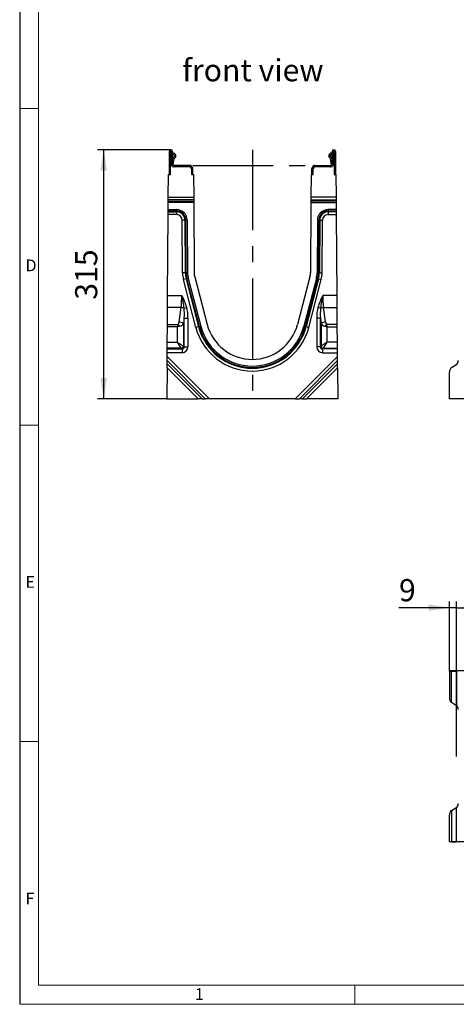
# Model space of a CAD drawing. Units: millimetres. Extents: x 56 to 3304, y 56 to 2320.
# Drawn here: x 56 to 608, y 56 to 1300 of the extents above; entities that cross this region are included whole.
import ezdxf

# ---------------------------------------------------------------- set-up
doc = ezdxf.new("R2010")
doc.units = ezdxf.units.MM
doc.header["$LTSCALE"] = 8
doc.linetypes.add('CENTERX2', pattern=[20.32, 12.7, -2.54, 2.54, -2.54])
for name, color, linetype in [('HAURATON_CENTERLINE', 60, 'CENTERX2'), ('HAURATON_DIMENSIONING', 1, 'Continuous'), ('HAURATON_FRAME_LOGO', 1, 'Continuous'), ('HAURATON_TEXT', 40, 'Continuous')]:
    doc.layers.add(name, color=color, linetype=linetype)
doc.layers.add('HAURATON_PRODUCT_CONTOUR', color=7, linetype='Continuous', lineweight=25)
doc.styles.add('SLDTEXTSTYLE1', font='GOTHIC.TTF', dxfattribs={"width": 0.913})
doc.styles.add('SLDTEXTSTYLE2', font='ARIAL.TTF', dxfattribs={"width": 0.948})
doc.dimstyles.new('SLDDIMSTYLE0', dxfattribs={"dimtxt": 28, "dimasz": 26.416, "dimexe": 0, "dimexo": 0.0625, "dimgap": 7, "dimtad": 1, "dimdec": 1, "dimrnd": 1e-09, "dimzin": 12, "dimdsep": 46, "dimtxsty": 'SLDTEXTSTYLE2', "dimsah": 1, "dimcen": 0.09, "dimadec": 0, "dimazin": 3, "dimtfac": 1, "dimtdec": 1, "dimtofl": 0, "dimtmove": 0, "dimatfit": 3, "dimfxl": 1, "dimfrac": 2, "dimtolj": 1, "dimtzin": 12, "dimarcsym": 0})
doc.dimstyles.new('SLDDIMSTYLE1', dxfattribs={"dimtxt": 28, "dimasz": 26.416, "dimexe": 0, "dimexo": 0.0625, "dimgap": 7, "dimtad": 1, "dimdec": 1, "dimrnd": 1e-09, "dimzin": 12, "dimdsep": 46, "dimtxsty": 'SLDTEXTSTYLE2', "dimsah": 1, "dimcen": 0.09, "dimadec": 0, "dimazin": 3, "dimtfac": 1, "dimtdec": 1, "dimtmove": 0, "dimatfit": 0, "dimfxl": 1, "dimfrac": 2, "dimtolj": 1, "dimtzin": 12, "dimarcsym": 0})

# ---------------------------------------------------------------- blocks, each defined once
blk = doc.blocks.new('_D_4')
at = {"layer": 'HAURATON_DIMENSIONING'}
for p, q in [((599.8, 477), (599.8, 565.2)), ((608.8, 369.2), (608.8, 565.2)), ((599.8, 557.2), (535.9, 557.2)), ((608.8, 557.2), (599.8, 557.2)), ((608.8, 557.2), (659.6, 557.2))]:
    blk.add_line(p, q, dxfattribs=at)
for points in [[(599.8, 557.2), (573.4, 561.3), (573.4, 553.2)], [(608.8, 557.2), (635.2, 553.2), (635.2, 561.3)]]:
    blk.add_solid(points, dxfattribs=at)
at = {"layer": 'HAURATON_DIMENSIONING', "insert": (535.9, 593.3), "char_height": 28, "attachment_point": 1, "style": 'SLDTEXTSTYLE2'}
blk.add_mtext('9', dxfattribs=at)
blk = doc.blocks.new('_D_7')
at = {"layer": 'HAURATON_DIMENSIONING'}
for p, q in [((247.3, 1135.9), (154.3, 1135.9)), ((162.3, 820.9), (162.3, 1135.9)), ((242.3, 820.9), (154.3, 820.9))]:
    blk.add_line(p, q, dxfattribs=at)
for points in [[(162.3, 1135.9), (158.2, 1109.5), (166.4, 1109.5)], [(162.3, 820.9), (166.4, 847.3), (158.2, 847.3)]]:
    blk.add_solid(points, dxfattribs=at)
at = {"layer": 'HAURATON_DIMENSIONING', "insert": (126.2, 946.3), "char_height": 28, "attachment_point": 1, "rotation": 90, "style": 'SLDTEXTSTYLE2'}
blk.add_mtext('315', dxfattribs=at)

msp = doc.modelspace()

# ---------------------------------------------------------------- linework, layer by layer
at = {"layer": 'HAURATON_CENTERLINE'}
for p, q in [((350.36, 1135.91), (350.36, 820.91)), ((275.06, 1115.91), (425.66, 1115.91))]:
    msp.add_line(p, q, dxfattribs=at)
at = {"layer": 'HAURATON_FRAME_LOGO'}
msp.add_line((56, 2320), (56, 56), dxfattribs=at)
at = {"layer": 'HAURATON_FRAME_LOGO', "lineweight": 18}
for p, q in [((80, 2296), (80, 80)), ((56, 1188), (80, 1188)), ((56, 788), (80, 788)), ((80, 388), (56, 388)), ((80, 80), (1784, 80)), ((480, 56), (480, 80)), ((56, 56), (1822.4, 56))]:
    msp.add_line(p, q, dxfattribs=at)
at = {"layer": 'HAURATON_PRODUCT_CONTOUR'}
for p, q in [((245.16, 1133.81), (245.16, 1104.71)), ((246.91, 1133.81), (246.91, 1115.91)), ((247.61, 1117.91), (247.61, 1133.81)), ((249.36, 1117.91), (249.36, 1133.81)), ((451.36, 1117.91), (451.36, 1133.81)), ((453.11, 1117.91), (453.11, 1133.81)), ((453.81, 1133.81), (453.81, 1115.91)), ((455.56, 1133.81), (455.56, 1104.71)), ((250.16, 1131.71), (249.36, 1131.71)), ((250.36, 1130.19), (249.36, 1130.97)), ((249.71, 1124.85), (249.36, 1122.51)), ((250.16, 1131.71), (251.6, 1131.41)), ((250.18, 1116.29), (251.44, 1124.61)), ((251.6, 1131.41), (250.36, 1130.19)), ((250.36, 1130.19), (251.23, 1129.52)), ((252.29, 1130.89), (251.6, 1131.41)), ((448.43, 1130.89), (449.11, 1131.41)), ((450.56, 1131.71), (449.11, 1131.41)), ((449.11, 1131.41), (450.36, 1130.19)), ((450.53, 1116.29), (449.27, 1124.61)), ((450.36, 1130.19), (449.48, 1129.52)), ((450.36, 1130.19), (451.36, 1130.97)), ((450.56, 1131.71), (451.36, 1131.71)), ((451, 1124.85), (451.36, 1122.51)), ((246.91, 1104.71), (246.91, 1115.91)), ((246.91, 1115.91), (248.18, 1115.91)), ((247.74, 1116.91), (249.62, 1116.91)), ((251.86, 1115.91), (251.36, 1115.91)), ((271.31, 1114.16), (251.36, 1114.16)), ((251.86, 1115.91), (251.86, 1114.16)), ((267.86, 1115.91), (251.86, 1115.91)), ((267.86, 1114.16), (267.86, 1115.91)), ((271.31, 1115.91), (267.86, 1115.91)), ((272.26, 1115.79), (272.26, 1113.92)), ((273.31, 1112.16), (273.31, 1104.71)), ((275.06, 1104.71), (275.06, 1112.16)), ((425.66, 1104.71), (425.66, 1112.16)), ((427.41, 1104.71), (427.41, 1112.16)), ((428.46, 1115.79), (428.46, 1113.92)), ((429.41, 1115.91), (432.86, 1115.91)), ((449.36, 1114.16), (429.41, 1114.16)), ((432.86, 1114.16), (432.86, 1115.91)), ((432.86, 1115.91), (448.86, 1115.91)), ((448.86, 1115.91), (448.86, 1114.16)), ((448.86, 1115.91), (449.36, 1115.91)), ((452.97, 1116.91), (451.09, 1116.91)), ((453.81, 1115.91), (452.53, 1115.91)), ((453.81, 1115.91), (453.81, 1104.71)), ((244.08, 1075.92), (244.28, 1104.71)), ((244.28, 1104.71), (246.91, 1104.71)), ((273.31, 1104.71), (275.93, 1104.71)), ((275.93, 1104.71), (276.14, 1075.92)), ((424.78, 1104.71), (424.58, 1075.92)), ((424.78, 1104.71), (427.41, 1104.71)), ((453.81, 1104.71), (456.43, 1104.71)), ((456.64, 1075.92), (456.43, 1104.71)), ((244.03, 1068.99), (244.04, 1070.72)), ((244.04, 1070.72), (244.05, 1072.45)), ((244.04, 1070.72), (276.17, 1070.72)), ((244.05, 1072.45), (244.08, 1075.92)), ((276.16, 1072.45), (244.05, 1072.45)), ((244.08, 1075.92), (276.14, 1075.92)), ((276.14, 1075.92), (276.16, 1072.45)), ((276.16, 1072.45), (276.17, 1070.72)), ((276.17, 1070.72), (276.18, 1068.99)), ((424.54, 1070.72), (424.53, 1068.99)), ((424.55, 1072.45), (424.54, 1070.72)), ((456.67, 1070.72), (424.54, 1070.72)), ((424.58, 1075.92), (424.55, 1072.45)), ((424.55, 1072.45), (456.66, 1072.45)), ((456.64, 1075.92), (424.58, 1075.92)), ((456.66, 1072.45), (456.64, 1075.92)), ((456.67, 1070.72), (456.66, 1072.45)), ((456.68, 1068.99), (456.67, 1070.72)), ((243.95, 1057.41), (243.96, 1058.57)), ((243.96, 1058.57), (243.97, 1060.3)), ((254.34, 1058.57), (243.96, 1058.57)), ((243.97, 1060.3), (244.03, 1068.99)), ((243.97, 1060.3), (254.34, 1060.3)), ((276.18, 1068.99), (244.03, 1068.99)), ((254.34, 1060.3), (254.34, 1058.57)), ((254.34, 1058.57), (254.34, 1057.41)), ((276.18, 1068.99), (276.8, 980.32)), ((424.53, 1068.99), (423.91, 980.32)), ((424.53, 1068.99), (456.68, 1068.99)), ((446.37, 1060.3), (446.37, 1058.57)), ((456.74, 1060.3), (446.37, 1060.3)), ((446.37, 1058.57), (446.37, 1057.41)), ((446.37, 1058.57), (456.76, 1058.57)), ((456.74, 1060.3), (456.68, 1068.99)), ((456.76, 1058.57), (456.74, 1060.3)), ((456.76, 1057.41), (456.76, 1058.57)), ((243.21, 951.65), (243.92, 1053.95)), ((243.92, 1053.95), (243.95, 1057.41)), ((254.34, 1053.95), (243.92, 1053.95)), ((243.95, 1057.41), (254.34, 1057.41)), ((254.34, 1057.41), (254.34, 1053.95)), ((265.11, 1046.72), (261.64, 1046.69)), ((262.11, 980.22), (261.64, 1046.69)), ((266.26, 1046.73), (265.11, 1046.72)), ((265.11, 1046.72), (265.57, 980.25)), ((267.99, 1046.74), (266.26, 1046.73)), ((266.73, 980.25), (266.26, 1046.73)), ((267.99, 1046.74), (268.46, 980.27)), ((432.72, 1046.74), (432.25, 980.27)), ((432.72, 1046.74), (434.45, 1046.73)), ((433.99, 980.25), (434.45, 1046.73)), ((434.45, 1046.73), (435.61, 1046.72)), ((435.61, 1046.72), (435.14, 980.25)), ((435.61, 1046.72), (439.07, 1046.69)), ((438.61, 980.22), (439.07, 1046.69)), ((446.37, 1057.41), (446.37, 1053.95)), ((456.76, 1057.41), (446.37, 1057.41)), ((446.37, 1053.95), (456.79, 1053.95)), ((456.79, 1053.95), (456.76, 1057.41)), ((457.5, 951.65), (456.79, 1053.95)), ((265.57, 980.25), (262.11, 980.22)), ((266.58, 972.59), (263.23, 971.72)), ((278.93, 911.42), (263.23, 971.72)), ((266.73, 980.25), (265.57, 980.25)), ((267.7, 972.88), (266.58, 972.59)), ((266.58, 972.59), (282.28, 912.29)), ((268.46, 980.27), (266.73, 980.25)), ((269.37, 973.32), (267.7, 972.88)), ((283.4, 912.58), (267.7, 972.88)), ((269.37, 973.32), (285.08, 913.02)), ((277.45, 975.42), (293.15, 915.12)), ((423.26, 975.42), (407.56, 915.12)), ((431.34, 973.32), (415.63, 913.02)), ((417.31, 912.58), (433.02, 972.88)), ((434.13, 972.59), (418.43, 912.29)), ((421.78, 911.42), (437.49, 971.72)), ((431.34, 973.32), (433.02, 972.88)), ((432.25, 980.27), (433.99, 980.25)), ((433.02, 972.88), (434.13, 972.59)), ((433.99, 980.25), (435.14, 980.25)), ((434.13, 972.59), (437.49, 971.72)), ((435.14, 980.25), (438.61, 980.22)), ((243.1, 936.6), (243.21, 951.65)), ((243.21, 951.65), (261.23, 951.65)), ((457.5, 951.65), (439.48, 951.65)), ((457.61, 936.6), (457.5, 951.65)), ((242.95, 914.99), (243.1, 936.6)), ((260.13, 936.6), (243.1, 936.6)), ((257.7, 918.28), (260.13, 936.6)), ((264.12, 935.6), (267.44, 936.48)), ((436.59, 935.6), (433.27, 936.48)), ((440.58, 936.6), (457.61, 936.6)), ((443.01, 918.28), (440.58, 936.6)), ((457.76, 914.99), (457.61, 936.6)), ((264.23, 922.95), (263.34, 916.22)), ((264.23, 922.95), (268.93, 922.95)), ((264.23, 886.93), (264.23, 922.95)), ((268.93, 922.95), (268.93, 886.93)), ((431.78, 922.95), (431.78, 886.93)), ((436.48, 922.95), (431.78, 922.95)), ((436.48, 886.93), (436.48, 922.95)), ((436.48, 922.95), (437.37, 916.22)), ((242.8, 892.52), (242.93, 912.26)), ((242.93, 912.26), (242.95, 914.99)), ((255.82, 912.26), (242.93, 912.26)), ((242.95, 914.99), (256.51, 914.99)), ((255.82, 912.26), (256.51, 914.99)), ((258.56, 912.94), (255.82, 912.26)), ((255.82, 892.52), (255.82, 912.26)), ((263.34, 916.22), (263.34, 887.82)), ((282.28, 912.29), (278.93, 911.42)), ((283.4, 912.58), (282.28, 912.29)), ((285.08, 913.02), (283.4, 912.58)), ((415.63, 913.02), (417.31, 912.58)), ((417.31, 912.58), (418.43, 912.29)), ((418.43, 912.29), (421.78, 911.42)), ((437.37, 916.22), (437.37, 887.82)), ((442.15, 912.94), (444.89, 912.26)), ((457.76, 914.99), (444.2, 914.99)), ((444.89, 912.26), (444.2, 914.99)), ((444.89, 892.52), (444.89, 912.26)), ((444.89, 912.26), (457.78, 912.26)), ((457.78, 912.26), (457.76, 914.99)), ((457.92, 892.52), (457.78, 912.26)), ((242.7, 879.41), (242.74, 884.11)), ((242.74, 885), (242.8, 892.52)), ((260.52, 885), (242.74, 885)), ((242.74, 884.11), (242.74, 885)), ((242.74, 884.11), (261.41, 884.11)), ((242.8, 892.52), (255.82, 892.52)), ((260.52, 885), (255.82, 892.52)), ((255.82, 892.52), (263.34, 887.82)), ((261.41, 884.11), (260.52, 885)), ((261.41, 884.11), (261.41, 879.41)), ((263.34, 887.82), (264.23, 886.93)), ((264.23, 886.93), (268.93, 886.93)), ((436.48, 886.93), (431.78, 886.93)), ((437.37, 887.82), (436.48, 886.93)), ((444.89, 892.52), (437.37, 887.82)), ((439.3, 884.11), (440.19, 885)), ((439.3, 884.11), (439.3, 879.41)), ((457.97, 884.11), (439.3, 884.11)), ((440.19, 885), (444.89, 892.52)), ((440.19, 885), (457.97, 885)), ((457.92, 892.52), (444.89, 892.52)), ((457.97, 885), (457.92, 892.52)), ((457.97, 884.11), (457.97, 885)), ((458.01, 879.41), (457.97, 884.11)), ((242.64, 869.42), (242.67, 874.57)), ((242.67, 874.57), (242.7, 879.41)), ((242.67, 874.57), (295.96, 820.91)), ((261.41, 879.41), (242.7, 879.41)), ((458.04, 874.57), (404.75, 820.91)), ((439.3, 879.41), (458.01, 879.41)), ((458.04, 874.57), (458.01, 879.41)), ((458.08, 869.42), (458.04, 874.57)), ((242.57, 860.35), (242.3, 820.91)), ((242.57, 860.35), (242.61, 865.5)), ((281.73, 820.91), (242.57, 860.35)), ((242.61, 865.5), (242.64, 869.42)), ((242.61, 865.5), (286.88, 820.91)), ((290.81, 820.91), (242.64, 869.42)), ((409.9, 820.91), (458.08, 869.42)), ((458.1, 865.5), (413.83, 820.91)), ((418.98, 820.91), (458.14, 860.35)), ((458.1, 865.5), (458.08, 869.42)), ((458.14, 860.35), (458.1, 865.5)), ((458.14, 860.35), (458.42, 820.91)), ((602.19, 860.5), (608.45, 864.42)), ((599.82, 820.91), (599.82, 855.35)), ((242.3, 820.91), (281.73, 820.91)), ((286.88, 820.91), (281.73, 820.91)), ((286.88, 820.91), (290.81, 820.91)), ((295.96, 820.91), (290.81, 820.91)), ((404.75, 820.91), (295.96, 820.91)), ((404.75, 820.91), (409.9, 820.91)), ((413.83, 820.91), (409.9, 820.91)), ((413.83, 820.91), (418.98, 820.91)), ((458.42, 820.91), (418.98, 820.91)), ((1595.82, 820.91), (599.82, 820.91)), ((599.82, 477.25), (599.82, 477.01)), ((1595.82, 477.25), (599.82, 477.25)), ((599.82, 477.01), (599.82, 442.81)), ((602.19, 476.97), (608.45, 476.95)), ((602.19, 437.66), (602.19, 476.97)), ((608.45, 476.95), (608.45, 433.74)), ((602.19, 437.66), (608.45, 433.74)), ((602.19, 300.72), (608.45, 304.64)), ((602.19, 300.72), (602.19, 261.41)), ((608.45, 261.43), (608.45, 304.64)), ((599.82, 261.37), (599.82, 295.57)), ((599.82, 261.13), (599.82, 261.37)), ((602.19, 261.41), (608.45, 261.43)), ((1595.82, 261.13), (599.82, 261.13))]:
    msp.add_line(p, q, dxfattribs=at)
at = {"layer": 'HAURATON_PRODUCT_CONTOUR', "flags": 128}
for points in [[(250.36, 1130.19), (250.36, 1130.19), (250.33, 1130.2)], [(450.38, 1130.2), (450.36, 1130.19), (450.36, 1130.19)], [(247.74, 1116.91), (247.95, 1116.34), (248.18, 1115.91)], [(452.53, 1115.91), (452.76, 1116.34), (452.97, 1116.91)]]:
    msp.add_lwpolyline(points, dxfattribs=at)
at = {"layer": 'HAURATON_PRODUCT_CONTOUR'}
for centre, radius, start, end in [((247.26, 1133.81), 2.1, 0, 180), ((247.26, 1133.81), 0.35, 0, 180), ((453.46, 1133.81), 2.1, 360, 180), ((453.46, 1133.81), 0.35, 0, 180), ((249.65, 1118.87), 2.64, 140.85542, 222.07111), ((251.94, 1124.51), 2.25, 116.30108, 171.37307), ((250.16, 1128.11), 1.77, 296.30108, 52.5), ((251.94, 1124.53), 0.5, 116.47271, 171.37307), ((250.16, 1128.11), 3.5, 296.47271, 52.5), ((450.56, 1128.11), 3.5, 127.5, 243.52729), ((450.56, 1128.11), 1.77, 127.5, 243.69892), ((448.77, 1124.53), 0.5, 8.62693, 63.52729), ((448.78, 1124.51), 2.25, 8.62693, 63.69892), ((451.06, 1118.87), 2.64, 317.92889, 39.14458), ((251.36, 1117.91), 3.75, 180, 195.46601), ((251.36, 1117.91), 3.75, 212.23095, 270), ((251.36, 1117.91), 2, 180, 210), ((251.36, 1117.91), 2, 210, 270), ((271.31, 1112.16), 3.75, 75.32515, 90), ((271.31, 1112.16), 2, 0, 90), ((271.31, 1112.16), 3.75, 0, 75.32515), ((429.41, 1112.16), 3.75, 104.67485, 180), ((429.41, 1112.16), 2, 90, 180), ((429.41, 1112.16), 3.75, 90, 104.67485), ((449.36, 1117.91), 2, 270, 330), ((449.36, 1117.91), 3.75, 270, 327.76905), ((449.36, 1117.91), 2, 330, 360), ((449.36, 1117.91), 3.75, 344.53399, 360), ((254.34, 1046.64), 13.65, 0.4, 90), ((254.34, 1046.64), 11.92, 0.4, 90), ((446.37, 1046.64), 13.65, 90, 179.6), ((446.37, 1046.64), 11.92, 90, 179.6), ((254.34, 1046.64), 10.77, 0.4, 90), ((254.34, 1046.64), 7.3, 0.4, 90), ((446.37, 1046.64), 10.77, 90, 179.6), ((446.37, 1046.64), 7.3, 90, 179.6), ((296.8, 980.46), 34.7, 180.4, 194.6), ((296.8, 980.46), 31.23, 180.4, 194.6), ((296.8, 980.46), 30.08, 180.4, 194.6), ((296.8, 980.46), 28.35, 180.4, 194.6), ((296.8, 980.46), 20, 180.4, 194.6), ((403.91, 980.46), 20, 345.4, 359.6), ((403.91, 980.46), 28.35, 345.4, 359.6), ((403.91, 980.46), 30.08, 345.4, 359.6), ((403.91, 980.46), 31.23, 345.4, 359.6), ((403.91, 980.46), 34.7, 345.4, 359.6), ((159.8, 925.08), 104.85, 5.75865, 14.67628), ((193.33, 914.96), 77.17, 16.19596, 28.38631), ((507.38, 914.96), 77.17, 151.61369, 163.80404), ((540.91, 925.08), 104.85, 165.32372, 174.24135), ((258.57, 921.85), 14.83, 68.02015, 83.95918), ((442.14, 921.85), 14.83, 96.04082, 111.97985), ((240.82, 897.25), 23.68, 41.48708, 48.51292), ((257.27, 908.31), 9.97, 52.49185, 87.50815), ((350.36, 930.02), 73.81, 194.6, 345.4), ((350.36, 930.02), 70.34, 194.6, 345.4), ((350.36, 930.02), 69.19, 194.6, 345.4), ((350.36, 930.02), 67.46, 194.6, 345.4), ((350.36, 930.02), 59.11, 194.6, 345.4), ((443.44, 908.31), 9.97, 92.49185, 127.50815), ((459.89, 897.25), 23.68, 131.48708, 138.51292), ((260.1, 888.25), 3.27, 277.47445, 352.52555), ((440.61, 888.25), 3.27, 187.47445, 262.52555)]:
    msp.add_arc(centre, radius, start, end, dxfattribs=at)
for centre, major_axis, ratio, start_param, end_param in [((243.03, 951.65), (0, 44), 0.4136025, 4.3633231, 4.712389), ((457.68, 951.65), (0, 44), 0.4136025, 1.5707963, 1.9198622), ((257.22, 912.61), (4.03, 30.45), 0.1953565, 5.0845216, 5.593869), ((257.22, 912.61), (4.26, 32.13), 0.3394005, 5.0845216, 5.593869), ((443.49, 912.61), (-4.26, 32.13), 0.3394005, 0.6893163, 1.1986637), ((443.49, 912.61), (-4.03, 30.45), 0.1953565, 0.6893163, 1.1986637), ((255.82, 920.16), (0, 5.49), 0.3639702, 3.4906585, 4.3633231), ((255.82, 918.1), (8, 0), 0.6868694, 5.0614548, 5.9341195), ((444.89, 918.1), (8, 0), 0.6868694, 3.4906585, 4.3633231), ((444.89, 920.16), (0, 5.49), 0.3639702, 1.9198622, 2.7925268), ((260.42, 887.93), (-6.36, 6.36), 0.8891265, 2.4148176, 3.8683677), ((260.42, 887.93), (3.22, -3.22), 0.6590564, 5.5564103, 7.0099604), ((440.29, 887.93), (6.36, 6.36), 0.8891265, 2.4148176, 3.8683677), ((440.29, 887.93), (3.22, 3.22), 0.6590564, 2.4148176, 3.8683677), ((603.82, 855.35), (0, 5.64), 0.7095794, 0.418879, 1.5707963), ((606.82, 869.57), (0, 5.64), 0.7095794, 3.5604717, 4.712389), ((603.82, 477.01), (4, 0), 0.0098388, 3.1415927, 4.29351), ((603.82, 442.81), (0, 5.64), 0.7095794, 1.5707963, 2.7227136), ((606.82, 428.59), (0, 5.64), 0.7095794, 4.712389, 5.8643063), ((603.82, 295.57), (0, -5.64), 0.7095794, 3.5604717, 4.712389), ((606.82, 309.79), (0, -5.64), 0.7095794, 0.418879, 1.5707963), ((603.82, 261.37), (4, 0), 0.0098388, 1.9896753, 3.1415927)]:
    msp.add_ellipse(centre, major_axis=major_axis, ratio=ratio, start_param=start_param, end_param=end_param, dxfattribs=at)

# ---------------------------------------------------------------- texts
at = {"layer": 'HAURATON_FRAME_LOGO', "char_height": 14.82, "attachment_point": 1, "style": 'SLDTEXTSTYLE1'}
for s, insert in [('D', (63.43, 997.17)), ('E', (63.43, 597.17)), ('F', (63.43, 197.17)), ('1', (277.73, 76.28))]:
    msp.add_mtext(s, dxfattribs=dict(at, insert=insert))
at = {"layer": 'HAURATON_TEXT', "insert": (351.04, 1250.35), "char_height": 28, "attachment_point": 2, "style": 'SLDTEXTSTYLE2'}
msp.add_mtext('front view', dxfattribs=at)

# ---------------------------------------------------------------- dimensions: what is measured, and where the dimension line sits
at = {"layer": 'HAURATON_DIMENSIONING'}
dim = msp.add_linear_dim(base=(162.3, 1135.91), p1=(242.3, 820.91), p2=(247.26, 1135.91), angle=90, dimstyle='SLDDIMSTYLE0', dxfattribs=at)
dim.commit()
dim.dimension.update_dxf_attribs({"geometry": '_D_7', "text_midpoint": (162.3, 978.41), "dimtype": 160})
dim = msp.add_linear_dim(base=(599.82, 557.25), p1=(608.82, 369.19), p2=(599.82, 477.01), dimstyle='SLDDIMSTYLE1', dxfattribs=at)
dim.commit()
dim.dimension.update_dxf_attribs({"geometry": '_D_4', "text_midpoint": (546.61, 557.25), "dimtype": 160})

doc.saveas('drawing.dxf')
